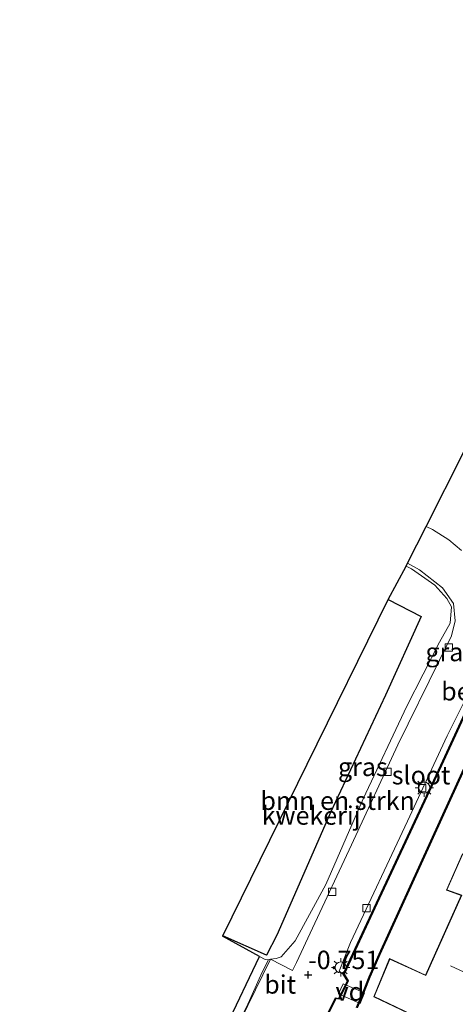
# Model space of a CAD drawing. Units: metres. Extents: x 132292 to 140000, y 499999 to 506251.
# Drawn here: x 133943 to 134002, y 500992 to 501126 of the extents above; entities that cross this region are included whole.
import ezdxf
from ezdxf.enums import TextEntityAlignment as Align

# ---------------------------------------------------------------- set-up
doc = ezdxf.new("R2010")
doc.units = ezdxf.units.M
doc.linetypes.add('IE-TERREINAFSCHEIDING', pattern=[10, 8, -2])
doc.layers.get('0').update_dxf_attribs({"lineweight": 25})
for name, color, linetype, lineweight in [('B-ME-AL-OVERIG-GV-B7', 7, 'BV-GELEIDERAIL', 18), ('B-ME-GR-BOMENSTRUIKEN-GV-B6', 93, 'Continuous', 18), ('B-ME-GW-TEENLIJN-L-B1', 93, 'Continuous', 18), ('B-ME-IE-GRASLAND-GV-B6', 93, 'Continuous', 18), ('B-ME-IE-GRONDWERKLIJN-GROND_INGERICHT-GV-B6', 253, 'Continuous', 18), ('B-ME-IE-MEUBILAIR_WEGMEUBILAIR-LICHTMAST-S-B1', 8, 'Continuous', 18), ('B-ME-IE-TERREINAFSCHEIDING-RASTERHEKWERK-L-B1', 8, 'IE-TERREINAFSCHEIDING', 18), ('B-ME-KG-KADASTRAAL-DAKRAND-L-B1', 13, 'Continuous', 18), ('B-ME-KG-KADASTRAAL-NOKLIJN-L-B1', 13, 'Continuous', 18), ('B-ME-OG-BEBOUWING-GV-B6', 173, 'Continuous', 18), ('B-ME-OG-WATER-GV-B6', 153, 'Continuous', 18), ('B-ME-VH-VERH_SOORT-BITUMEN-GV-B6', 8, 'IE-TERREINAFSCHEIDING-NATUURLIJK-HOUTWAL', 18), ('B-ME-VV-KOLK-S-B1', 8, 'Continuous', 18)]:
    doc.layers.add(name, color=color, linetype=linetype, lineweight=lineweight)
for name, color, linetype in [('B-ME-GW-HOOGTEPUNT-S-B1', 10, 'Continuous'), ('B-ME-IE-TERREINAFSCHEIDING-HAAG-L-B1', 10, 'Continuous'), ('B-ME-KG-KADASTRAAL-OPNAMEDTMGRENS-L-B1', 10, 'Continuous'), ('B-ME-OB-BESCHOEIING-GV-B6', 10, 'Continuous')]:
    doc.layers.add(name, color=color, linetype=linetype)
doc.styles.add('NLCS-ISO', font='NLCS-ISO.TTF')
doc.linetypes.add('BV-GELEIDERAIL', pattern='A,10,-3,[108,NLCS.SHX,S=1,R=0,X=0,Y=0],-3', length=16)
doc.linetypes.add('IE-TERREINAFSCHEIDING-NATUURLIJK-HOUTWAL', pattern='A,7,-1.5,[67,NLCS.SHX,S=0.75,R=45,X=0,Y=0],-1.5,7,-1.5,[70,NLCS.SHX,S=0.75,R=0,X=0,Y=0],-1.5', length=20)

# ---------------------------------------------------------------- blocks, each defined once
blk = doc.blocks.new('hoogtepunt')
for p, q in [((-0.5, 0), (0.5, 0)), ((0, 0.5), (0, -0.5))]:
    blk.add_line(p, q)
blk = doc.blocks.new('lantaarnpaal')
for p, q in [((-0.75, 0), (-1.25, 0)), ((-0.88, 0.88), (-0.53, 0.53)), ((0, 0.75), (0, 1.25)), ((0.53, 0.53), (0.88, 0.88)), ((0.75, 0), (1.25, 0)), ((-0.53, -0.53), (-0.88, -0.88)), ((0, -0.75), (0, -1.25)), ((0.53, -0.53), (0.88, -0.88))]:
    blk.add_line(p, q)
blk.add_circle((0, 0), 0.75)
blk = doc.blocks.new('kolk')
blk.add_lwpolyline([(-0.5, -0.5), (0.5, -0.5), (0.5, 0.5), (-0.5, 0.5)], close=True)

msp = doc.modelspace()

# ---------------------------------------------------------------- linework, layer by layer
at = {"layer": 'B-ME-AL-OVERIG-GV-B7'}
msp.add_polyline3d([(133986.539, 500994.626, -0.531), (133989.454, 500993.378, -0.517), (133988.83, 500991.921, -0.517), (133985.895, 500993.27, -0.521), (133986.539, 500994.626, -0.531)], dxfattribs=at)
at = {"layer": 'B-ME-GR-BOMENSTRUIKEN-GV-B6'}
msp.add_polyline3d([(133975.136, 500998.337, -0.592), (133970.132, 501001.091, 0.849), (133970.169, 501001.166, 0.849), (133976.103, 500998.495, 0.757), (133977.527, 501001.22, 0.844), (133979.265, 501005.266, 0.946), (133984.824, 501017.921, 0.849), (133992.321, 501033.876, 0.808), (133997.142, 501044.573, 0.747), (133992.653, 501046.913, 0.62), (133995.095, 501051.424, -0.978), (133995.826, 501051.059, -0.979), (133999.022, 501048.839, -0.897), (134000.664, 501047.043, -0.877), (134001.289, 501045.883, -0.867), (134001.096, 501043.695, -0.785), (133999.673, 501041.105, -0.775), (133995.202, 501032.375, -0.745), (133989.246, 501019.783, -0.755), (133984.178, 501008.129, -0.714), (133980.02, 501000.458, -0.556), (133978.104, 500998.297, -0.551), (133977.431, 500998.076, -0.526), (133976.651, 500997.961, -0.625), (133976.373, 500997.872, -0.584), (133975.935, 500997.939, -0.576), (133975.136, 500998.337, -0.592)], dxfattribs=at)
at = {"layer": 'B-ME-GW-TEENLIJN-L-B1'}
msp.add_polyline3d([(133975.136, 500998.337, -0.592), (133975.935, 500997.939, -0.576), (133976.373, 500997.872, -0.584), (133976.651, 500997.961, -0.625), (133977.431, 500998.076, -0.526), (133978.104, 500998.297, -0.551), (133980.02, 501000.458, -0.556), (133984.178, 501008.129, -0.714), (133989.246, 501019.783, -0.755), (133995.202, 501032.375, -0.745), (133999.673, 501041.105, -0.775), (134001.096, 501043.695, -0.785), (134001.289, 501045.883, -0.867), (134000.664, 501047.043, -0.877), (133999.022, 501048.839, -0.897), (133995.826, 501051.059, -0.979), (133995.095, 501051.424, -0.978)], dxfattribs=at)
at = {"layer": 'B-ME-IE-GRASLAND-GV-B6'}
for points in [[(134002.631, 501053.57, -1.011), (134000.901, 501055.03, -1.047), (133998.687, 501056.42, -1.072), (133997.847, 501056.845, -1.076), (134008.078, 501077.126, -0.914)], [(133995.095, 501051.424, -0.978), (133995.306, 501051.815, -1.06), (133996.909, 501050.932, -1.011), (134000.038, 501048.495, -0.966), (134001.566, 501046.34, -0.915), (134001.777, 501043.975, -0.894), (134001.262, 501041.962, -0.864), (133999.65, 501038.631, -0.757), (133993.988, 501027.14, -0.773), (133987.65, 501013.526, -0.788), (133982.35, 501002.185, -0.773), (133980.164, 500997.537, -0.737), (133979.65, 500996.44, -0.747), (133976.651, 500997.961, -0.625), (133977.431, 500998.076, -0.526), (133978.104, 500998.297, -0.551), (133980.02, 501000.458, -0.556), (133984.178, 501008.129, -0.714), (133989.246, 501019.783, -0.755), (133995.202, 501032.375, -0.745), (133999.673, 501041.105, -0.775), (134001.096, 501043.695, -0.785), (134001.289, 501045.883, -0.867), (134000.664, 501047.043, -0.877), (133999.022, 501048.839, -0.897), (133995.826, 501051.059, -0.979), (133995.095, 501051.424, -0.978)], [(134005.8, 501037.319, -0.805), (133999.828, 501024.349, -0.809), (133991.06, 501005.629, -0.819), (133986.548, 500995.91, -0.729), (133985.994, 500996.35, -0.691), (133987.546, 501000.244, -0.727), (133995.295, 501016.757, -0.727), (134000.675, 501028.348, -0.747), (134004.907, 501036.781, -0.783)], [(133953.619, 500951.816, -0.727), (133954.063, 500952.465, -0.657), (133958.623, 500961.393, -0.678), (133964.627, 500973.597, -0.576), (133969.43, 500983.674, -0.622), (133973.386, 500991.434, -0.693), (133975.505, 500996.18, -0.632), (133976.373, 500997.872, -0.584), (133976.651, 500997.961, -0.625), (133969.498, 500983.321, -0.701), (133961.547, 500965.59, -0.803), (133965.593, 500965.508, -0.859), (133964.938, 500964.2, -0.854), (133961.373, 500958.857, -0.945), (133957.798, 500954.743, -0.849), (133955.27, 500952.459, -0.767), (133953.619, 500951.816, -0.727)]]:
    msp.add_polyline3d(points, dxfattribs=at)
at = {"layer": 'B-ME-IE-GRONDWERKLIJN-GROND_INGERICHT-GV-B6'}
for points in [[(133988.462, 500991.331, -0.578), (133989.404, 500993.593, -0.571), (133990.169, 500995.526, -0.87), (133991.54, 500998.626, -1.061), (133999.982, 501017.099, -1.165), (134009.221, 501037.355, -1.205), (134013.64, 501047.118, -1.226), (134015.95, 501052.87, -1.241), (134018.451, 501058.709, -1.266), (134022.646, 501067.219, -1.233), (134030.1, 501083.296, -1.259), (134036.929, 501098.043, -1.241), (134040.187, 501105.476, -1.244), (134043.95, 501113.798, -1.287), (134046.196, 501119.321, -1.298), (134047.129, 501120.784, -1.197), (134047.216, 501120.884, -1.134), (134048.141, 501124.088, -1.195), (134048.791, 501125.765, -1.167), (134058.504, 501121.454, -0.748)], [(133970.169, 501001.166, 0.849), (133981.627, 501024.475, 0.734), (133992.653, 501046.913, 0.62), (133997.142, 501044.573, 0.747), (133992.321, 501033.876, 0.808), (133984.824, 501017.921, 0.849), (133979.265, 501005.266, 0.946), (133977.527, 501001.22, 0.844), (133976.103, 500998.495, 0.757), (133970.169, 501001.166, 0.849)], [(134002.76, 501012.293, -0.996), (134000.601, 501007.356, -1.119), (134002.606, 501006.63, -1.112), (133997.743, 500995.809, -1.014), (133992.866, 500998.059, -0.912), (133990.707, 500992.859, -0.571), (133999.882, 500988.478, -0.225)], [(133951.888, 500951.706, -0.676), (133970.646, 500988.904, -0.912), (133975.136, 500998.337, -0.592), (133975.935, 500997.939, -0.576), (133976.373, 500997.872, -0.584), (133975.505, 500996.18, -0.632), (133973.386, 500991.434, -0.693), (133969.43, 500983.674, -0.622), (133964.627, 500973.597, -0.576), (133958.623, 500961.393, -0.678), (133954.063, 500952.465, -0.657), (133953.619, 500951.816, -0.727), (133951.888, 500951.706, -0.676)]]:
    msp.add_polyline3d(points, dxfattribs=at)
at = {"layer": 'B-ME-IE-TERREINAFSCHEIDING-HAAG-L-B1'}
msp.add_polyline3d([(133992.653, 501046.913, 0.62), (133997.142, 501044.573, 0.747), (133992.321, 501033.876, 0.808), (133984.824, 501017.921, 0.849), (133979.265, 501005.266, 0.946), (133977.527, 501001.22, 0.844), (133976.103, 500998.495, 0.757), (133970.169, 501001.166, 0.849)], dxfattribs=at)
at = {"layer": 'B-ME-IE-TERREINAFSCHEIDING-RASTERHEKWERK-L-B1'}
msp.add_polyline3d([(133942.504, 500943.902, -0.717), (133943.716, 500943.771, -0.739), (133945.936, 500948.407, -0.535), (133950.26, 500946.832, -0.668), (133953.619, 500951.816, -0.727), (133954.063, 500952.465, -0.657), (133958.623, 500961.393, -0.678), (133964.627, 500973.597, -0.576), (133969.43, 500983.674, -0.622), (133973.386, 500991.434, -0.693), (133975.505, 500996.18, -0.632), (133976.373, 500997.872, -0.584)], dxfattribs=at)
at = {"layer": 'B-ME-KG-KADASTRAAL-DAKRAND-L-B1'}
msp.add_polyline3d([(134014.812, 501001.034, 8.585), (134009.747, 500989.55, 8.247), (134009.031, 500989.866, 8.2), (134009.011, 500989.82, 6.011), (134007.049, 500985.372, 6.011), (133999.903, 500988.523, 6.007), (133999.858, 500988.545, 3.407), (133990.771, 500992.884, 3.407), (133992.892, 500997.992, 3.451), (133997.768, 500995.742, 3.469), (134002.674, 501006.659, 3.389), (134000.668, 501007.385, 2.5), (134002.786, 501012.228, 2.385), (134008.648, 501009.735, 2.594), (134005.945, 501003.866, 2.594), (134005.924, 501003.821, 4.783), (134007.248, 501003.266, 4.736), (134007.266, 501003.313, 3.663), (134009.478, 501009.158, 3.663), (134015.346, 501006.488, 3.688), (134012.979, 501001.897, 3.688), (134012.956, 501001.853, 8.654), (134014.812, 501001.034, 8.585)], dxfattribs=at)
at = {"layer": 'B-ME-KG-KADASTRAAL-NOKLIJN-L-B1'}
msp.add_line((134001.148, 500997.052, 12.184), (134011.008, 500992.532, 12.177), dxfattribs=at)
at = {"layer": 'B-ME-KG-KADASTRAAL-OPNAMEDTMGRENS-L-B1'}
msp.add_polyline3d([(133970.646, 500988.904, -0.912), (133975.136, 500998.337, -0.592), (133970.132, 501001.091, 0.849), (133970.169, 501001.166, 0.849), (133981.627, 501024.475, 0.734), (133992.653, 501046.913, 0.62), (133995.095, 501051.424, -0.978), (133995.306, 501051.815, -1.06), (133997.847, 501056.845, -1.076), (134008.078, 501077.126, -0.914), (134010.891, 501083.586, -0.833), (134014.226, 501091.244, -0.853), (134011.147, 501092.983, -0.978), (134013.057, 501096.307, -1.021), (134011.582, 501097.116, -1.021), (134012.876, 501099.394, -1.021), (134014.542, 501098.545, -1.021), (134015.235, 501099.827, -1.021), (134013.348, 501100.225, -1.021), (134012.903, 501102.728, -1.021), (134015.239, 501104.138, -1.021), (134017.172, 501102.307, -1.021), (134016.085, 501100.025, -1.021)], dxfattribs=at)
at = {"layer": 'B-ME-OB-BESCHOEIING-GV-B6'}
for points in [[(133983.436, 500988.58, -0.881), (133985.486, 500992.716, -0.665), (133985.95, 500992.625, -0.668), (133987.122, 500995.004, -0.675), (133986.548, 500995.91, -0.729), (133991.06, 501005.629, -0.819), (133999.828, 501024.349, -0.809), (134005.8, 501037.319, -0.805)], [(134005.891, 501037.278, -1.67), (133999.919, 501024.307, -1.67), (133991.151, 501005.587, -1.67), (133986.662, 500995.917, -1.67), (133987.236, 500995.01, -1.67), (133986.006, 500992.512, -1.67), (133985.542, 500992.603, -1.67), (133983.525, 500988.534, -1.67)], [(133988.372, 500991.375, -1.67), (133989.311, 500993.631, -1.67), (133990.077, 500995.565, -1.67), (133991.449, 500998.667, -1.67), (133999.891, 501017.141, -1.67), (134009.13, 501037.396, -1.67)], [(134009.221, 501037.355, -1.205), (133999.982, 501017.099, -1.165), (133991.54, 500998.626, -1.061), (133990.169, 500995.526, -0.87), (133989.404, 500993.593, -0.571), (133988.462, 500991.331, -0.578)]]:
    msp.add_polyline3d(points, dxfattribs=at)
at = {"layer": 'B-ME-OG-BEBOUWING-GV-B6'}
msp.add_polyline3d([(134014.878, 501001.06, 2.403), (134009.773, 500989.484, 2.738), (134009.056, 500989.8, 2.738), (134007.075, 500985.306, 2.738), (133999.882, 500988.478, -0.225), (133990.707, 500992.859, -0.571), (133992.866, 500998.059, -0.912), (133997.743, 500995.809, -1.014), (134002.606, 501006.63, -1.112), (134000.601, 501007.356, -1.119), (134002.76, 501012.293, -0.996), (134008.715, 501009.761, -0.447), (134005.991, 501003.847, -0.224), (134007.22, 501003.332, -0.224), (134009.45, 501009.226, -0.224), (134012.573, 501007.805, 0.006), (134015.415, 501006.512, 1.748), (134013.025, 501001.877, 2.068), (134014.878, 501001.06, 2.403)], dxfattribs=at)
at = {"layer": 'B-ME-OG-WATER-GV-B6'}
for points in [[(133983.525, 500988.534, -1.67), (133985.542, 500992.603, -1.67), (133986.006, 500992.512, -1.67), (133987.236, 500995.01, -1.67), (133986.662, 500995.917, -1.67), (133991.151, 501005.587, -1.67), (133999.919, 501024.307, -1.67), (134005.891, 501037.278, -1.67)], [(134009.13, 501037.396, -1.67), (133999.891, 501017.141, -1.67), (133991.449, 500998.667, -1.67), (133990.077, 500995.565, -1.67), (133989.311, 500993.631, -1.67), (133988.372, 500991.375, -1.67)]]:
    msp.add_polyline3d(points, dxfattribs=at)
at = {"layer": 'B-ME-VH-VERH_SOORT-BITUMEN-GV-B6'}
for points in [[(133969.498, 500983.321, -0.701), (133976.651, 500997.961, -0.625), (133979.65, 500996.44, -0.747), (133980.164, 500997.537, -0.737), (133982.35, 501002.185, -0.773), (133987.65, 501013.526, -0.788), (133993.988, 501027.14, -0.773), (133999.65, 501038.631, -0.757), (134001.262, 501041.962, -0.864), (134001.777, 501043.975, -0.894), (134001.566, 501046.34, -0.915), (134000.038, 501048.495, -0.966), (133996.909, 501050.932, -1.011), (133995.306, 501051.815, -1.06), (133997.847, 501056.845, -1.076), (133998.687, 501056.42, -1.072), (134000.901, 501055.03, -1.047), (134002.631, 501053.57, -1.011)], [(134004.907, 501036.781, -0.783), (134000.675, 501028.348, -0.747), (133995.295, 501016.757, -0.727), (133987.546, 501000.244, -0.727), (133985.994, 500996.35, -0.691), (133986.548, 500995.91, -0.729), (133987.122, 500995.004, -0.675), (133985.95, 500992.625, -0.668), (133985.486, 500992.716, -0.665), (133983.436, 500988.58, -0.881)]]:
    msp.add_polyline3d(points, dxfattribs=at)

# ---------------------------------------------------------------- block references
at = {"layer": 'B-ME-GW-HOOGTEPUNT-S-B1', "rotation": 90}
msp.add_blockref('hoogtepunt', (133981.755, 500995.838, -0.751), dxfattribs=at)
msp.add_blockref('hoogtepunt', (133981.755, 500995.838, -0.751), dxfattribs=at)
at = {"layer": 'B-ME-IE-MEUBILAIR_WEGMEUBILAIR-LICHTMAST-S-B1', "rotation": 90}
for p in [(133997.583, 501021.288, -0.786), (133986.206, 500996.84, -0.714)]:
    msp.add_blockref('lantaarnpaal', p, dxfattribs=at)
at = {"layer": 'B-ME-VV-KOLK-S-B1', "rotation": 90}
for p in [(134000.902, 501040.384, -0.828), (133992.579, 501023.458, -0.798), (133997.3, 501021.226, -0.778), (133985.054, 501007.137, -0.818), (133989.694, 501004.915, -0.788)]:
    msp.add_blockref('kolk', p, dxfattribs=at)

# ---------------------------------------------------------------- texts
at = {"layer": 'B-ME-AL-OVERIG-GV-B7', "ltscale": 0.2, "style": 'NLCS-ISO'}
msp.add_text('vd', height=2.5, dxfattribs=at).set_placement((133987.4514, 500993.5642), align=Align.MIDDLE_CENTER)
at = {"layer": 'B-ME-GR-BOMENSTRUIKEN-GV-B6', "ltscale": 0.2, "style": 'NLCS-ISO'}
msp.add_text('bmn en strkn', height=2.5, dxfattribs=at).set_placement((133985.7857, 501019.5234), align=Align.MIDDLE_CENTER)
at = {"layer": 'B-ME-GW-HOOGTEPUNT-S-B1', "ltscale": 0.2, "style": 'NLCS-ISO'}
msp.add_text('-0.751', height=2.5, dxfattribs=at).set_placement((133981.755, 500995.838, -0.751), align=Align.BOTTOM_LEFT)
msp.add_text('-0.751', height=2.5, dxfattribs=at).set_placement((133981.755, 500995.838, -0.751), align=Align.BOTTOM_LEFT)
at = {"layer": 'B-ME-IE-GRASLAND-GV-B6', "ltscale": 0.2, "style": 'NLCS-ISO'}
for p in [(134001.1135, 501039.748), (133989.214, 501024.1275)]:
    msp.add_text('gras', height=2.5, dxfattribs=at).set_placement(p, align=Align.MIDDLE_CENTER)
at = {"layer": 'B-ME-IE-GRONDWERKLIJN-GROND_INGERICHT-GV-B6', "ltscale": 0.2, "style": 'NLCS-ISO'}
msp.add_text('kwekerij', height=2.5, dxfattribs=at).set_placement((133982.18, 501017.5071), align=Align.MIDDLE_CENTER)
at = {"layer": 'B-ME-OB-BESCHOEIING-GV-B6', "ltscale": 0.2, "style": 'NLCS-ISO'}
msp.add_text('bes', height=2.5, dxfattribs=at).set_placement((134002.6797, 501034.4063), align=Align.MIDDLE_CENTER)
at = {"layer": 'B-ME-OG-WATER-GV-B6', "ltscale": 0.2, "style": 'NLCS-ISO'}
msp.add_text('sloot', height=2.5, dxfattribs=at).set_placement((133997.1495, 501022.9934), align=Align.MIDDLE_CENTER)
at = {"layer": 'B-ME-VH-VERH_SOORT-BITUMEN-GV-B6', "ltscale": 0.2, "style": 'NLCS-ISO'}
msp.add_text('bit', height=2.5, dxfattribs=at).set_placement((133977.9612, 500994.5308), align=Align.MIDDLE_CENTER)

doc.saveas('drawing.dxf')
